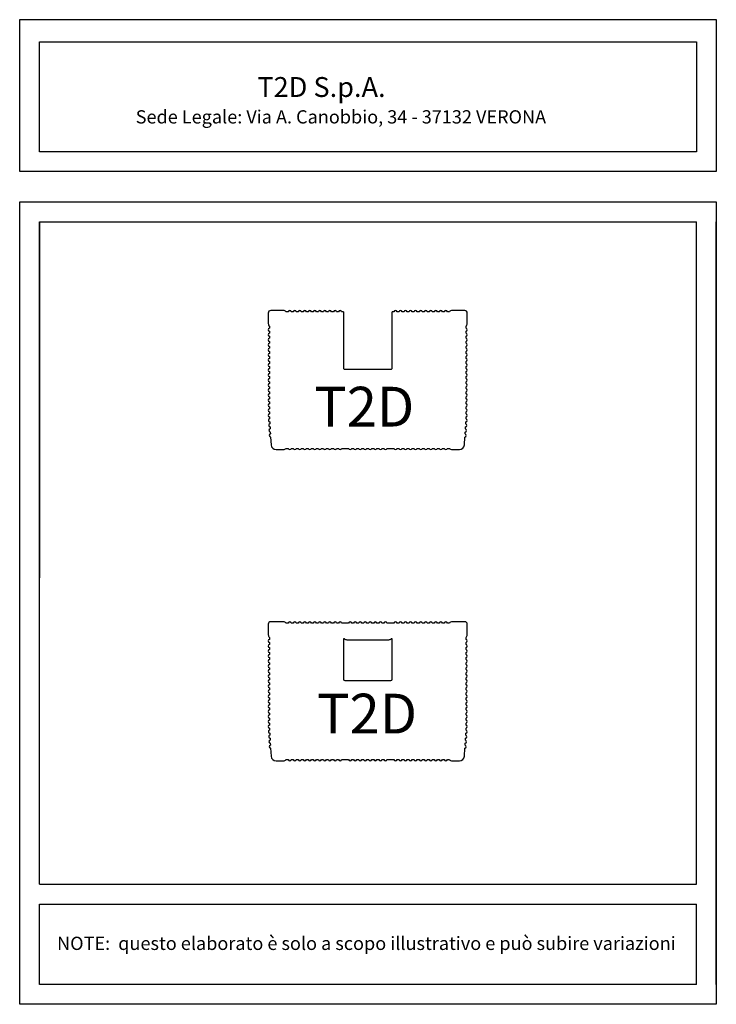
# Model space of a CAD drawing. Units: millimetres. Extents: x 24108 to 25158, y -6830 to -5345.
import ezdxf

# ---------------------------------------------------------------- set-up
doc = ezdxf.new("R2010")
doc.units = ezdxf.units.MM
doc.layers.add('Mattone', color=32, linetype='Continuous')
doc.layers.add('SCRITTE', color=251, linetype='Continuous')
doc.layers.add('TABELLINA', color=7, linetype='Continuous', lineweight=0)
doc.styles.get("Standard").update_dxf_attribs({"font": 'arial.ttf'})
doc.styles.add('Text_Style_3', font='arial.ttf')

msp = doc.modelspace()

# ---------------------------------------------------------------- linework, layer by layer
for p, q in [((24137.6, -5649.7), (24137.6, -6186.9)), ((24137.6, -5649.7), (25127.6, -5649.7)), ((25127.6, -6648.8), (25127.6, -5649.7)), ((25157.6, -6800), (25157.6, -5649.7)), ((24137.6, -6648.8), (25127.6, -6648.8)), ((24137.6, -6648.8), (25127.6, -6648.8)), ((24137.6, -6678.8), (25127.6, -6678.8)), ((24137.6, -6678.8), (25127.6, -6678.8)), ((24137.6, -6800), (24137.6, -6678.8)), ((25127.6, -6800), (25127.6, -6678.8))]:
    msp.add_line(p, q)
for points in [[(24107.6, -5345), (25157.6, -5345), (25157.6, -5574.2), (24107.6, -5574.2)], [(24137.6, -5378.4), (25127.6, -5378.4), (25127.6, -5544.2), (24137.6, -5544.2)], [(24107.6, -5619.7), (25157.6, -5619.7), (25157.6, -6830), (24107.6, -6830)]]:
    msp.add_lwpolyline(points, close=True)
for points in [[(24137.6, -6648.8), (24137.6, -5649.7), (25127.6, -5649.7)], [(25127.6, -6800), (24137.6, -6800), (24137.6, -6678.8)]]:
    msp.add_lwpolyline(points)
at = {"layer": 'Mattone'}
for points in [[(24595.6, -5785.6), (24592.9, -5785.6, 0.816497), (24588.2, -5785.6), (24585.3, -5785.6, 0.816497), (24580.6, -5785.6), (24577.7, -5785.6, 0.816497), (24573, -5785.6), (24570.1, -5785.6, 0.816497), (24565.4, -5785.6), (24562.5, -5785.6, 0.816497), (24557.8, -5785.6), (24554.9, -5785.6, 0.816497), (24550.2, -5785.6), (24547.3, -5785.6, 0.816497), (24542.7, -5785.6), (24539.7, -5785.6, 0.816497), (24535.1, -5785.6), (24532.1, -5785.6, 0.816497), (24527.5, -5785.6), (24524.5, -5785.6, 0.816497), (24519.9, -5785.6), (24516.9, -5785.6, 0.816497), (24512.3, -5785.6), (24509.3, -5785.6, 0.213422), (24505.1, -5783.7), (24486.1, -5783.7, 0.414214), (24482.3, -5787.5), (24482.3, -5803.2, 0.213422), (24484.2, -5807.4), (24484.2, -5810.4, 0.816497), (24484.2, -5815), (24484.2, -5818, 0.816497), (24484.2, -5822.6), (24484.2, -5825.6, 0.816497), (24484.2, -5830.2), (24484.2, -5833.1, 0.816497), (24484.2, -5837.8), (24484.2, -5840.7, 0.816497), (24484.2, -5845.4), (24484.2, -5848.3, 0.816497), (24484.2, -5853), (24484.2, -5855.9, 0.816497), (24484.2, -5860.6), (24484.2, -5863.5, 0.816497), (24484.2, -5868.2), (24484.2, -5871.1, 0.816497), (24484.2, -5875.8), (24484.2, -5878.7, 0.816497), (24484.2, -5883.4), (24484.2, -5886.3, 0.816497), (24484.2, -5891), (24484.2, -5893.9, 0.816497), (24484.2, -5898.6), (24484.2, -5901.5, 0.816497), (24484.2, -5906.2), (24484.2, -5909.1, 0.816497), (24484.2, -5913.7), (24484.2, -5916.7, 0.816497), (24484.2, -5921.3), (24484.2, -5924.3, 0.816497), (24484.2, -5928.9), (24484.2, -5931.9, 0.816497), (24484.2, -5936.5), (24484.2, -5939.5, 0.816497), (24484.2, -5944.1), (24484.2, -5947.1, 0.816497), (24484.5, -5951.7), (24484.7, -5954.6, 0.816497), (24485, -5959.3), (24485.1, -5962.2, 0.816497), (24485.4, -5966.9), (24485.6, -5969.8, 0.816497), (24485.9, -5974.5), (24486.6, -5986.4, 0.396433), (24494.2, -5993.5), (24505.1, -5993.5, 0.213422), (24509.3, -5991.6), (24512.3, -5991.6, 0.816497), (24516.9, -5991.6), (24519.9, -5991.6, 0.816497), (24524.5, -5991.6), (24527.5, -5991.6, 0.816497), (24532.1, -5991.6), (24535.1, -5991.6, 0.816497), (24539.7, -5991.6), (24542.7, -5991.6, 0.816497), (24547.3, -5991.6), (24550.2, -5991.6, 0.816497), (24554.9, -5991.6), (24557.8, -5991.6, 0.816497), (24562.5, -5991.6), (24565.4, -5991.6, 0.816497), (24570.1, -5991.6), (24573, -5991.6, 0.816497), (24577.7, -5991.6), (24580.6, -5991.6, 0.816497), (24585.3, -5991.6), (24588.2, -5991.6, 0.816497), (24592.9, -5991.6), (24603.4, -5991.6, 0.816497), (24608.1, -5991.6), (24611, -5991.6, 0.816497), (24615.7, -5991.6), (24618.6, -5991.6, 0.816497), (24623.3, -5991.6), (24626.2, -5991.6, 0.816497), (24630.8, -5991.6), (24633.8, -5991.6, 0.816497), (24638.4, -5991.6), (24641.4, -5991.6, 0.816497), (24646, -5991.6), (24649, -5991.6, 0.816497), (24653.6, -5991.6), (24656.6, -5991.6, 0.816497), (24661.2, -5991.6), (24671.8, -5991.6, 0.816497), (24676.4, -5991.6), (24679.4, -5991.6, 0.816497), (24684, -5991.6), (24687, -5991.6, 0.816497), (24691.6, -5991.6), (24694.5, -5991.6, 0.816497), (24699.2, -5991.6), (24702.1, -5991.6, 0.816497), (24706.8, -5991.6), (24709.7, -5991.6, 0.816497), (24714.4, -5991.6), (24717.3, -5991.6, 0.816497), (24722, -5991.6), (24724.9, -5991.6, 0.816497), (24729.6, -5991.6), (24732.5, -5991.6, 0.816497), (24737.2, -5991.6), (24740.1, -5991.6, 0.816497), (24744.8, -5991.6), (24747.7, -5991.6, 0.816497), (24752.4, -5991.6), (24755.3, -5991.6, 0.213422), (24759.6, -5993.5), (24770.4, -5993.5, 0.396433), (24778, -5986.4), (24778.7, -5974.5, 0.816497), (24779, -5969.8), (24779.2, -5966.9, 0.816497), (24779.5, -5962.2), (24779.7, -5959.3, 0.816497), (24780, -5954.6), (24780.1, -5951.7, 0.816497), (24780.4, -5947.1), (24780.4, -5944.1, 0.816497), (24780.4, -5939.5), (24780.4, -5936.5, 0.816497), (24780.4, -5931.9), (24780.4, -5928.9, 0.816497), (24780.4, -5924.3), (24780.4, -5921.3, 0.816497), (24780.4, -5916.7), (24780.4, -5913.7, 0.816497), (24780.4, -5909.1), (24780.4, -5906.2, 0.816497), (24780.4, -5901.5), (24780.4, -5898.6, 0.816497), (24780.4, -5893.9), (24780.4, -5891, 0.816497), (24780.4, -5886.3), (24780.4, -5883.4, 0.816497), (24780.4, -5878.7), (24780.4, -5875.8, 0.816497), (24780.4, -5871.1), (24780.4, -5868.2, 0.816497), (24780.4, -5863.5), (24780.4, -5860.6, 0.816497), (24780.4, -5855.9), (24780.4, -5853, 0.816497), (24780.4, -5848.3), (24780.4, -5845.4, 0.816497), (24780.4, -5840.7), (24780.4, -5837.8, 0.816497), (24780.4, -5833.1), (24780.4, -5830.2, 0.816497), (24780.4, -5825.6), (24780.4, -5822.6, 0.816497), (24780.4, -5818), (24780.4, -5815, 0.816497), (24780.4, -5810.4), (24780.4, -5807.4, 0.213422), (24782.3, -5803.2), (24782.3, -5787.5, 0.414214), (24778.5, -5783.7), (24759.6, -5783.7, 0.213422), (24755.3, -5785.6), (24752.4, -5785.6, 0.816497), (24747.7, -5785.6), (24744.8, -5785.6, 0.816497), (24740.1, -5785.6), (24737.2, -5785.6, 0.816497), (24732.5, -5785.6), (24729.6, -5785.6, 0.816497), (24724.9, -5785.6), (24722, -5785.6, 0.816497), (24717.3, -5785.6), (24714.4, -5785.6, 0.816497), (24709.7, -5785.6), (24706.8, -5785.6, 0.816497), (24702.1, -5785.6), (24699.2, -5785.6, 0.816497), (24694.5, -5785.6), (24691.6, -5785.6, 0.816497), (24687, -5785.6), (24684, -5785.6, 0.816497), (24679.4, -5785.6), (24676.4, -5785.6, 0.816497), (24671.8, -5785.6), (24669, -5785.6)], [(24595.6, -5785.6), (24595.6, -5870.2, 0.414214), (24597.5, -5872.1), (24667.1, -5872.1, 0.414214), (24669, -5870.2), (24669, -5785.6)]]:
    msp.add_lwpolyline(points, format="xyb", dxfattribs=at)
for points in [[(24780, -6424), (24780.1, -6421.1, 0.816497), (24780.4, -6416.5), (24780.4, -6413.5, 0.816497), (24780.4, -6408.9), (24780.4, -6405.9, 0.816497), (24780.4, -6401.3), (24780.4, -6398.3, 0.816497), (24780.4, -6393.7), (24780.4, -6390.7, 0.816497), (24780.4, -6386.1), (24780.4, -6383.1, 0.816497), (24780.4, -6378.5), (24780.4, -6375.5, 0.816497), (24780.4, -6370.9), (24780.4, -6367.9, 0.816497), (24780.4, -6363.3), (24780.4, -6360.3, 0.816497), (24780.4, -6355.7), (24780.4, -6352.8, 0.816497), (24780.4, -6348.1), (24780.4, -6345.2, 0.816497), (24780.4, -6340.5), (24780.4, -6337.6, 0.816497), (24780.4, -6332.9), (24780.4, -6330, 0.816497), (24780.4, -6325.3), (24780.4, -6322.4, 0.816497), (24780.4, -6317.7), (24780.4, -6314.8, 0.816497), (24780.4, -6310.1), (24780.4, -6307.2, 0.816497), (24780.4, -6302.5), (24780.4, -6299.6, 0.816497), (24780.4, -6294.9), (24780.4, -6292, 0.816497), (24780.4, -6287.3), (24780.4, -6284.4, 0.816497), (24780.4, -6279.7), (24780.4, -6276.8, 0.213422), (24782.3, -6272.6), (24782.3, -6256.9, 0.414214), (24778.5, -6253.1), (24759.6, -6253.1, 0.213422), (24755.3, -6255), (24752.4, -6255, 0.816497), (24747.7, -6255), (24744.8, -6255, 0.816497), (24740.1, -6255), (24737.2, -6255, 0.816497), (24732.5, -6255), (24729.6, -6255, 0.816497), (24724.9, -6255), (24722, -6255, 0.816497), (24717.3, -6255), (24714.4, -6255, 0.816497), (24709.7, -6255), (24706.8, -6255, 0.816497), (24702.1, -6255), (24699.2, -6255, 0.816497), (24694.5, -6255), (24691.6, -6255, 0.816497), (24687, -6255), (24684, -6255, 0.816497), (24679.4, -6255), (24676.4, -6255, 0.816497), (24671.8, -6255), (24661.2, -6255, 0.816497), (24656.6, -6255), (24653.6, -6255, 0.816497), (24649, -6255), (24646, -6255, 0.816497), (24641.4, -6255), (24638.4, -6255, 0.816497), (24633.8, -6255), (24630.8, -6255, 0.816497), (24626.2, -6255), (24623.3, -6255, 0.816497), (24618.6, -6255), (24615.7, -6255, 0.816497), (24611, -6255), (24608.1, -6255, 0.816497), (24603.4, -6255), (24592.9, -6255, 0.816497), (24588.2, -6255), (24585.3, -6255, 0.816497), (24580.6, -6255), (24577.7, -6255, 0.816497), (24573, -6255), (24570.1, -6255, 0.816497), (24565.4, -6255), (24562.5, -6255, 0.816497), (24557.8, -6255), (24554.9, -6255, 0.816497), (24550.2, -6255), (24547.3, -6255, 0.816497), (24542.7, -6255), (24539.7, -6255, 0.816497), (24535.1, -6255), (24532.1, -6255, 0.816497), (24527.5, -6255), (24524.5, -6255, 0.816497), (24519.9, -6255), (24516.9, -6255, 0.816497), (24512.3, -6255), (24509.3, -6255, 0.213422), (24505.1, -6253.1), (24486.1, -6253.1, 0.414214), (24482.3, -6256.9), (24482.3, -6272.6, 0.213422), (24484.2, -6276.8), (24484.2, -6279.7, 0.816497), (24484.2, -6284.4), (24484.2, -6287.3, 0.816497), (24484.2, -6292), (24484.2, -6294.9, 0.816497), (24484.2, -6299.6), (24484.2, -6302.5, 0.816497), (24484.2, -6307.2), (24484.2, -6310.1, 0.816497), (24484.2, -6314.8), (24484.2, -6317.7, 0.816497), (24484.2, -6322.4), (24484.2, -6325.3, 0.816497), (24484.2, -6330), (24484.2, -6332.9, 0.816497), (24484.2, -6337.6), (24484.2, -6340.5, 0.816497), (24484.2, -6345.2), (24484.2, -6348.1, 0.816497), (24484.2, -6352.8), (24484.2, -6355.7, 0.816497), (24484.2, -6360.3), (24484.2, -6363.3, 0.816497), (24484.2, -6367.9), (24484.2, -6370.9, 0.816497), (24484.2, -6375.5), (24484.2, -6378.5, 0.816497), (24484.2, -6383.1), (24484.2, -6386.1, 0.816497), (24484.2, -6390.7), (24484.2, -6393.7, 0.816497), (24484.2, -6398.3), (24484.2, -6401.3, 0.816497), (24484.2, -6405.9), (24484.2, -6408.9, 0.816497), (24484.2, -6413.5), (24484.2, -6416.5, 0.816497), (24484.5, -6421.1), (24484.7, -6424, 0.816497), (24485, -6428.7), (24485.1, -6431.6, 0.816497), (24485.4, -6436.3), (24485.6, -6439.2, 0.816497), (24485.9, -6443.8), (24486.6, -6455.8, 0.396433), (24494.2, -6462.9), (24505.1, -6462.9, 0.213422), (24509.3, -6461), (24512.3, -6461, 0.816497), (24516.9, -6461), (24519.9, -6461, 0.816497), (24524.5, -6461), (24527.5, -6461, 0.816497), (24532.1, -6461), (24535.1, -6461, 0.816497), (24539.7, -6461), (24542.7, -6461, 0.816497), (24547.3, -6461), (24550.2, -6461, 0.816497), (24554.9, -6461), (24557.8, -6461, 0.816497), (24562.5, -6461), (24565.4, -6461, 0.816497), (24570.1, -6461), (24573, -6461, 0.816497), (24577.7, -6461), (24580.6, -6461, 0.816497), (24585.3, -6461), (24588.2, -6461, 0.816497), (24592.9, -6461), (24603.4, -6461, 0.816497), (24608.1, -6461), (24611, -6461, 0.816497), (24615.7, -6461), (24618.6, -6461, 0.816497), (24623.3, -6461), (24626.2, -6461, 0.816497), (24630.8, -6461), (24633.8, -6461, 0.816497), (24638.4, -6461), (24641.4, -6461, 0.816497), (24646, -6461), (24649, -6461, 0.816497), (24653.6, -6461), (24656.6, -6461, 0.816497), (24661.2, -6461), (24671.8, -6461, 0.816497), (24676.4, -6461), (24679.4, -6461, 0.816497), (24684, -6461), (24687, -6461, 0.816497), (24691.6, -6461), (24694.5, -6461, 0.816497), (24699.2, -6461), (24702.1, -6461, 0.816497), (24706.8, -6461), (24709.7, -6461, 0.816497), (24714.4, -6461), (24717.3, -6461, 0.816497), (24722, -6461), (24724.9, -6461, 0.816497), (24729.6, -6461), (24732.5, -6461, 0.816497), (24737.2, -6461), (24740.1, -6461, 0.816497), (24744.8, -6461), (24747.7, -6461, 0.816497), (24752.4, -6461), (24755.3, -6461, 0.213422), (24759.6, -6462.9), (24770.4, -6462.9, 0.396433), (24778, -6455.8), (24778.7, -6443.8, 0.816497), (24779, -6439.2), (24779.2, -6436.3, 0.816497), (24779.5, -6431.6), (24779.7, -6428.7, 0.816497)], [(24595.6, -6339.6, 0.414214), (24597.5, -6341.5), (24667.1, -6341.5, 0.414214), (24669, -6339.6), (24669, -6279.6, 0.664495), (24667.4, -6278.9, -0.196262), (24663.4, -6280.6), (24601.2, -6280.6, -0.196262), (24597.3, -6278.9, 0.664495), (24595.6, -6279.6)]]:
    msp.add_lwpolyline(points, format="xyb", close=True, dxfattribs=at)

# ---------------------------------------------------------------- texts
at = {"color": 0, "insert": (24164, -6728.1), "char_height": 20, "width": 963.601, "attachment_point": 1, "style": 'Text_Style_3'}
msp.add_mtext('NOTE:  questo elaborato è solo a scopo illustrativo e può subire variazioni', dxfattribs=at)
at = {"layer": 'SCRITTE', "char_height": 60, "attachment_point": 1}
for insert in [(24551.6, -5898.7, 0), (24555.8, -6361.6, 0)]:
    msp.add_mtext_dynamic_manual_height_columns('{\\fArial|b1|i0|c0|p34;T2D}', width=100, gutter_width=1, heights=[0], dxfattribs=dict(at, insert=insert))
at = {"layer": 'TABELLINA', "insert": (24282.5, -5501.6), "char_height": 30, "width": 981.686, "attachment_point": 7, "style": 'Text_Style_3'}
msp.add_mtext('{\\fArial|b1|i1|c0|p34;                    T2D S.p.A.\\fArial|b0|i1|c0|p34;\\P\\H0.6667x;Sede Legale: Via A. Canobbio, 34 - 37132 VERONA}', dxfattribs=at)

doc.saveas('drawing.dxf')
